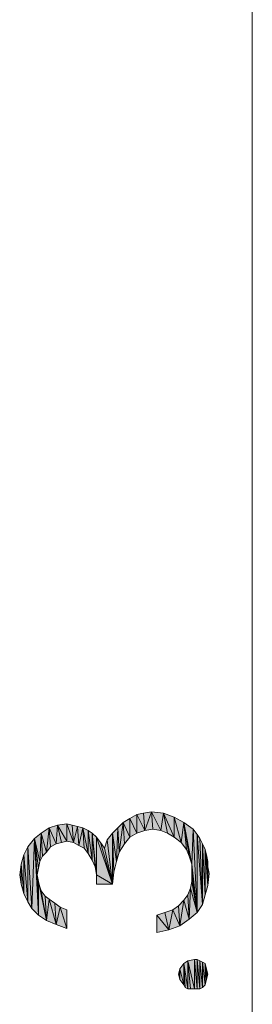
# Model space of a CAD drawing. Units: millimetres. Extents: x 66 to 416, y 122 to 422.
# Drawn here: x 66 to 70, y 334 to 351 of the extents above; entities that cross this region are included whole.
import ezdxf

# ---------------------------------------------------------------- set-up
doc = ezdxf.new("R2010")
doc.units = ezdxf.units.MM
doc.header["$MEASUREMENT"] = 0
doc.layers.add('Livello 1', color=7, linetype='Continuous', lineweight=0)

# ---------------------------------------------------------------- blocks, each defined once
blk = doc.blocks.new('Block_0')
at = {"layer": 'Livello 1', "true_color": 0x000000, "transparency": 33554687}
h = blk.add_hatch(color=18, dxfattribs=at)
h.dxf.hatch_style = 2
h.paths.add_polyline_path([(68.321, 336.537), (68.298, 336.842), (68.439, 336.865), (68.321, 336.537)])
h = blk.add_hatch(color=18, dxfattribs=at)
h.dxf.hatch_style = 2
h.paths.add_polyline_path([(68.439, 336.865), (68.462, 336.56), (68.321, 336.537), (68.439, 336.865)])
h = blk.add_hatch(color=18, dxfattribs=at)
h.dxf.hatch_style = 2
h.paths.add_polyline_path([(68.603, 336.537), (68.462, 336.56), (68.439, 336.865), (68.603, 336.537)])
h = blk.add_hatch(color=18, dxfattribs=at)
h.dxf.hatch_style = 2
h.paths.add_polyline_path([(68.603, 336.537), (68.439, 336.865), (68.649, 336.842), (68.603, 336.537)])
h = blk.add_hatch(color=18, dxfattribs=at)
h.dxf.hatch_style = 2
h.paths.add_polyline_path([(68.064, 336.42), (67.947, 336.678), (68.064, 336.748), (68.064, 336.42)])
h = blk.add_hatch(color=18, dxfattribs=at)
h.dxf.hatch_style = 2
h.paths.add_polyline_path([(68.181, 336.49), (68.064, 336.748), (68.181, 336.818), (68.181, 336.49)])
h = blk.add_hatch(color=18, dxfattribs=at)
h.dxf.hatch_style = 2
h.paths.add_polyline_path([(68.064, 336.748), (68.181, 336.49), (68.064, 336.42), (68.064, 336.748)])
h = blk.add_hatch(color=18, dxfattribs=at)
h.dxf.hatch_style = 2
h.paths.add_polyline_path([(68.181, 336.818), (68.298, 336.842), (68.321, 336.537), (68.181, 336.818)])
h = blk.add_hatch(color=18, dxfattribs=at)
h.dxf.hatch_style = 2
h.paths.add_polyline_path([(68.181, 336.818), (68.321, 336.537), (68.181, 336.49), (68.181, 336.818)])
h = blk.add_hatch(color=18, dxfattribs=at)
h.dxf.hatch_style = 2
h.paths.add_polyline_path([(68.649, 336.842), (68.72, 336.49), (68.603, 336.537), (68.649, 336.842)])
h = blk.add_hatch(color=18, dxfattribs=at)
h.dxf.hatch_style = 2
h.paths.add_polyline_path([(68.837, 336.42), (68.72, 336.49), (68.649, 336.842), (68.837, 336.42)])
h = blk.add_hatch(color=18, dxfattribs=at)
h.dxf.hatch_style = 2
h.paths.add_polyline_path([(68.837, 336.42), (68.649, 336.842), (68.837, 336.771), (68.837, 336.42)])
h = blk.add_hatch(color=18, dxfattribs=at)
h.dxf.hatch_style = 2
h.paths.add_polyline_path([(68.837, 336.771), (68.954, 336.326), (68.837, 336.42), (68.837, 336.771)])
h = blk.add_hatch(color=18, dxfattribs=at)
h.dxf.hatch_style = 2
h.paths.add_polyline_path([(68.954, 336.326), (68.837, 336.771), (69.001, 336.678), (68.954, 336.326)])
h = blk.add_hatch(color=18, dxfattribs=at)
h.dxf.hatch_style = 2
h.paths.add_polyline_path([(66.611, 336.162), (66.517, 336.49), (66.658, 336.584), (66.611, 336.162)])
h = blk.add_hatch(color=18, dxfattribs=at)
h.dxf.hatch_style = 2
h.paths.add_polyline_path([(66.658, 336.584), (66.681, 336.256), (66.611, 336.162), (66.658, 336.584)])
h = blk.add_hatch(color=18, dxfattribs=at)
h.dxf.hatch_style = 2
h.paths.add_polyline_path([(66.775, 336.303), (66.658, 336.584), (66.799, 336.631), (66.775, 336.303)])
h = blk.add_hatch(color=18, dxfattribs=at)
h.dxf.hatch_style = 2
h.paths.add_polyline_path([(66.775, 336.303), (66.681, 336.256), (66.658, 336.584), (66.775, 336.303)])
h = blk.add_hatch(color=18, dxfattribs=at)
h.dxf.hatch_style = 2
h.paths.add_polyline_path([(66.799, 336.631), (66.869, 336.326), (66.775, 336.303), (66.799, 336.631)])
h = blk.add_hatch(color=18, dxfattribs=at)
h.dxf.hatch_style = 2
h.paths.add_polyline_path([(66.963, 336.35), (66.799, 336.631), (66.963, 336.654), (66.963, 336.35)])
h = blk.add_hatch(color=18, dxfattribs=at)
h.dxf.hatch_style = 2
h.paths.add_polyline_path([(66.963, 336.35), (66.869, 336.326), (66.799, 336.631), (66.963, 336.35)])
h = blk.add_hatch(color=18, dxfattribs=at)
h.dxf.hatch_style = 2
h.paths.add_polyline_path([(66.963, 336.654), (67.056, 336.631), (67.08, 336.326), (66.963, 336.654)])
h = blk.add_hatch(color=18, dxfattribs=at)
h.dxf.hatch_style = 2
h.paths.add_polyline_path([(66.963, 336.654), (67.08, 336.326), (66.963, 336.35), (66.963, 336.654)])
h = blk.add_hatch(color=18, dxfattribs=at)
h.dxf.hatch_style = 2
h.paths.add_polyline_path([(67.08, 336.326), (67.056, 336.631), (67.15, 336.607), (67.08, 336.326)])
h = blk.add_hatch(color=18, dxfattribs=at)
h.dxf.hatch_style = 2
h.paths.add_polyline_path([(67.15, 336.607), (67.173, 336.279), (67.08, 336.326), (67.15, 336.607)])
h = blk.add_hatch(color=18, dxfattribs=at)
h.dxf.hatch_style = 2
h.paths.add_polyline_path([(67.173, 336.279), (67.15, 336.607), (67.244, 336.584), (67.173, 336.279)])
h = blk.add_hatch(color=18, dxfattribs=at)
h.dxf.hatch_style = 2
h.paths.add_polyline_path([(67.244, 336.584), (67.267, 336.232), (67.173, 336.279), (67.244, 336.584)])
h = blk.add_hatch(color=18, dxfattribs=at)
h.dxf.hatch_style = 2
h.paths.add_polyline_path([(67.337, 336.139), (67.267, 336.232), (67.244, 336.584), (67.337, 336.139)])
h = blk.add_hatch(color=18, dxfattribs=at)
h.dxf.hatch_style = 2
h.paths.add_polyline_path([(67.337, 336.139), (67.244, 336.584), (67.337, 336.537), (67.337, 336.139)])
h = blk.add_hatch(color=18, dxfattribs=at)
h.dxf.hatch_style = 2
h.paths.add_polyline_path([(67.337, 336.537), (67.408, 336.022), (67.337, 336.139), (67.337, 336.537)])
h = blk.add_hatch(color=18, dxfattribs=at)
h.dxf.hatch_style = 2
h.paths.add_polyline_path([(67.408, 336.022), (67.337, 336.537), (67.408, 336.49), (67.408, 336.022)])
h = blk.add_hatch(color=18, dxfattribs=at)
h.dxf.hatch_style = 2
h.paths.add_polyline_path([(67.829, 335.998), (67.759, 336.49), (67.853, 336.584), (67.829, 335.998)])
h = blk.add_hatch(color=18, dxfattribs=at)
h.dxf.hatch_style = 2
h.paths.add_polyline_path([(67.853, 336.584), (67.876, 336.162), (67.829, 335.998), (67.853, 336.584)])
h = blk.add_hatch(color=18, dxfattribs=at)
h.dxf.hatch_style = 2
h.paths.add_polyline_path([(67.876, 336.162), (67.853, 336.584), (67.947, 336.678), (67.876, 336.162)])
h = blk.add_hatch(color=18, dxfattribs=at)
h.dxf.hatch_style = 2
h.paths.add_polyline_path([(67.947, 336.678), (67.97, 336.303), (67.876, 336.162), (67.947, 336.678)])
h = blk.add_hatch(color=18, dxfattribs=at)
h.dxf.hatch_style = 2
h.paths.add_polyline_path([(68.064, 336.42), (67.97, 336.303), (67.947, 336.678), (68.064, 336.42)])
h = blk.add_hatch(color=18, dxfattribs=at)
h.dxf.hatch_style = 2
h.paths.add_polyline_path([(69.001, 336.678), (69.048, 336.209), (68.954, 336.326), (69.001, 336.678)])
h = blk.add_hatch(color=18, dxfattribs=at)
h.dxf.hatch_style = 2
h.paths.add_polyline_path([(69.095, 336.092), (69.048, 336.209), (69.001, 336.678), (69.095, 336.092)])
h = blk.add_hatch(color=18, dxfattribs=at)
h.dxf.hatch_style = 2
h.paths.add_polyline_path([(69.141, 335.951), (69.095, 336.092), (69.001, 336.678), (69.141, 335.951)])
h = blk.add_hatch(color=18, dxfattribs=at)
h.dxf.hatch_style = 2
h.paths.add_polyline_path([(69.141, 335.951), (69.001, 336.678), (69.165, 336.56), (69.141, 335.951)])
h = blk.add_hatch(color=18, dxfattribs=at)
h.dxf.hatch_style = 2
h.paths.add_polyline_path([(69.141, 335.951), (69.165, 336.56), (69.235, 335.108), (69.141, 335.951)])
h = blk.add_hatch(color=18, dxfattribs=at)
h.dxf.hatch_style = 2
h.paths.add_polyline_path([(69.235, 335.108), (69.165, 336.56), (69.235, 336.467), (69.235, 335.108)])
h = blk.add_hatch(color=18, dxfattribs=at)
h.dxf.hatch_style = 2
h.paths.add_polyline_path([(66.353, 335.178), (66.283, 336.256), (66.4, 336.396), (66.353, 335.178)])
h = blk.add_hatch(color=18, dxfattribs=at)
h.dxf.hatch_style = 2
h.paths.add_polyline_path([(66.4, 336.396), (66.471, 335.061), (66.353, 335.178), (66.4, 336.396)])
h = blk.add_hatch(color=18, dxfattribs=at)
h.dxf.hatch_style = 2
h.paths.add_polyline_path([(66.494, 335.998), (66.4, 336.396), (66.517, 336.49), (66.494, 335.998)])
h = blk.add_hatch(color=18, dxfattribs=at)
h.dxf.hatch_style = 2
h.paths.add_polyline_path([(66.4, 336.396), (66.447, 335.764), (66.471, 335.061), (66.4, 336.396)])
h = blk.add_hatch(color=18, dxfattribs=at)
h.dxf.hatch_style = 2
h.paths.add_polyline_path([(66.471, 335.881), (66.447, 335.764), (66.4, 336.396), (66.471, 335.881)])
h = blk.add_hatch(color=18, dxfattribs=at)
h.dxf.hatch_style = 2
h.paths.add_polyline_path([(66.494, 335.998), (66.471, 335.881), (66.4, 336.396), (66.494, 335.998)])
h = blk.add_hatch(color=18, dxfattribs=at)
h.dxf.hatch_style = 2
h.paths.add_polyline_path([(66.517, 336.49), (66.541, 336.092), (66.494, 335.998), (66.517, 336.49)])
h = blk.add_hatch(color=18, dxfattribs=at)
h.dxf.hatch_style = 2
h.paths.add_polyline_path([(66.611, 336.162), (66.541, 336.092), (66.517, 336.49), (66.611, 336.162)])
h = blk.add_hatch(color=18, dxfattribs=at)
h.dxf.hatch_style = 2
h.paths.add_polyline_path([(67.408, 336.49), (67.455, 335.904), (67.408, 336.022), (67.408, 336.49)])
h = blk.add_hatch(color=18, dxfattribs=at)
h.dxf.hatch_style = 2
h.paths.add_polyline_path([(67.478, 335.764), (67.455, 335.904), (67.408, 336.49), (67.478, 335.764)])
h = blk.add_hatch(color=18, dxfattribs=at)
h.dxf.hatch_style = 2
h.paths.add_polyline_path([(67.478, 335.764), (67.408, 336.49), (67.478, 336.42), (67.478, 335.764)])
h = blk.add_hatch(color=18, dxfattribs=at)
h.dxf.hatch_style = 2
h.paths.add_polyline_path([(67.478, 336.42), (67.548, 336.326), (67.759, 335.6), (67.478, 336.42)])
h = blk.add_hatch(color=18, dxfattribs=at)
h.dxf.hatch_style = 2
h.paths.add_polyline_path([(67.478, 335.764), (67.478, 336.42), (67.759, 335.6), (67.478, 335.764)])
h = blk.add_hatch(color=18, dxfattribs=at)
h.dxf.hatch_style = 2
h.paths.add_polyline_path([(67.619, 336.232), (67.665, 336.373), (67.759, 335.6), (67.619, 336.232)])
h = blk.add_hatch(color=18, dxfattribs=at)
h.dxf.hatch_style = 2
h.paths.add_polyline_path([(67.759, 335.6), (67.665, 336.373), (67.759, 336.49), (67.759, 335.6)])
h = blk.add_hatch(color=18, dxfattribs=at)
h.dxf.hatch_style = 2
h.paths.add_polyline_path([(67.759, 336.49), (67.783, 335.811), (67.759, 335.6), (67.759, 336.49)])
h = blk.add_hatch(color=18, dxfattribs=at)
h.dxf.hatch_style = 2
h.paths.add_polyline_path([(67.829, 335.998), (67.783, 335.811), (67.759, 336.49), (67.829, 335.998)])
h = blk.add_hatch(color=18, dxfattribs=at)
h.dxf.hatch_style = 2
h.paths.add_polyline_path([(69.235, 336.467), (69.282, 336.396), (69.329, 335.248), (69.235, 336.467)])
h = blk.add_hatch(color=18, dxfattribs=at)
h.dxf.hatch_style = 2
h.paths.add_polyline_path([(69.235, 336.467), (69.329, 335.248), (69.235, 335.108), (69.235, 336.467)])
h = blk.add_hatch(color=18, dxfattribs=at)
h.dxf.hatch_style = 2
h.paths.add_polyline_path([(69.329, 335.248), (69.282, 336.396), (69.329, 336.303), (69.329, 335.248)])
h = blk.add_hatch(color=18, dxfattribs=at)
h.dxf.hatch_style = 2
h.paths.add_polyline_path([(66.283, 335.295), (66.213, 336.115), (66.283, 336.256), (66.283, 335.295)])
h = blk.add_hatch(color=18, dxfattribs=at)
h.dxf.hatch_style = 2
h.paths.add_polyline_path([(66.283, 336.256), (66.353, 335.178), (66.283, 335.295), (66.283, 336.256)])
h = blk.add_hatch(color=18, dxfattribs=at)
h.dxf.hatch_style = 2
h.paths.add_polyline_path([(67.548, 336.326), (67.619, 336.232), (67.759, 335.6), (67.548, 336.326)])
h = blk.add_hatch(color=18, dxfattribs=at)
h.dxf.hatch_style = 2
h.paths.add_polyline_path([(69.329, 336.303), (69.376, 335.412), (69.329, 335.248), (69.329, 336.303)])
h = blk.add_hatch(color=18, dxfattribs=at)
h.dxf.hatch_style = 2
h.paths.add_polyline_path([(69.376, 335.412), (69.329, 336.303), (69.376, 336.209), (69.376, 335.412)])
h = blk.add_hatch(color=18, dxfattribs=at)
h.dxf.hatch_style = 2
h.paths.add_polyline_path([(69.376, 336.209), (69.399, 336.115), (69.423, 335.576), (69.376, 336.209)])
h = blk.add_hatch(color=18, dxfattribs=at)
h.dxf.hatch_style = 2
h.paths.add_polyline_path([(69.376, 336.209), (69.423, 335.576), (69.376, 335.412), (69.376, 336.209)])
h = blk.add_hatch(color=18, dxfattribs=at)
h.dxf.hatch_style = 2
h.paths.add_polyline_path([(66.213, 335.436), (66.166, 335.951), (66.213, 336.115), (66.213, 335.436)])
h = blk.add_hatch(color=18, dxfattribs=at)
h.dxf.hatch_style = 2
h.paths.add_polyline_path([(66.213, 336.115), (66.283, 335.295), (66.213, 335.436), (66.213, 336.115)])
h = blk.add_hatch(color=18, dxfattribs=at)
h.dxf.hatch_style = 2
h.paths.add_polyline_path([(69.423, 335.904), (69.423, 335.576), (69.399, 336.115), (69.423, 335.904)])
h = blk.add_hatch(color=18, dxfattribs=at)
h.dxf.hatch_style = 2
h.paths.add_polyline_path([(69.423, 335.904), (69.399, 336.115), (69.423, 335.998), (69.423, 335.904)])
h = blk.add_hatch(color=18, dxfattribs=at)
h.dxf.hatch_style = 2
h.paths.add_polyline_path([(66.166, 335.6), (66.143, 335.764), (66.166, 335.951), (66.166, 335.6)])
h = blk.add_hatch(color=18, dxfattribs=at)
h.dxf.hatch_style = 2
h.paths.add_polyline_path([(66.166, 335.951), (66.213, 335.436), (66.166, 335.6), (66.166, 335.951)])
h = blk.add_hatch(color=18, dxfattribs=at)
h.dxf.hatch_style = 2
h.paths.add_polyline_path([(69.141, 335.787), (69.141, 335.951), (69.235, 335.108), (69.141, 335.787)])
h = blk.add_hatch(color=18, dxfattribs=at)
h.dxf.hatch_style = 2
h.paths.add_polyline_path([(69.423, 335.904), (69.446, 335.787), (69.423, 335.576), (69.423, 335.904)])
h = blk.add_hatch(color=18, dxfattribs=at)
h.dxf.hatch_style = 2
h.paths.add_polyline_path([(66.471, 335.061), (66.447, 335.764), (66.471, 335.647), (66.471, 335.061)])
h = blk.add_hatch(color=18, dxfattribs=at)
h.dxf.hatch_style = 2
h.paths.add_polyline_path([(67.478, 335.764), (67.759, 335.6), (67.478, 335.6), (67.478, 335.764)])
h = blk.add_hatch(color=18, dxfattribs=at)
h.dxf.hatch_style = 2
h.paths.add_polyline_path([(69.141, 335.647), (69.141, 335.787), (69.235, 335.108), (69.141, 335.647)])
h = blk.add_hatch(color=18, dxfattribs=at)
h.dxf.hatch_style = 2
h.paths.add_polyline_path([(66.471, 335.647), (66.494, 335.553), (66.611, 334.967), (66.471, 335.647)])
h = blk.add_hatch(color=18, dxfattribs=at)
h.dxf.hatch_style = 2
h.paths.add_polyline_path([(66.471, 335.647), (66.611, 334.967), (66.471, 335.061), (66.471, 335.647)])
h = blk.add_hatch(color=18, dxfattribs=at)
h.dxf.hatch_style = 2
h.paths.add_polyline_path([(66.494, 335.553), (66.517, 335.483), (66.611, 334.967), (66.494, 335.553)])
h = blk.add_hatch(color=18, dxfattribs=at)
h.dxf.hatch_style = 2
h.paths.add_polyline_path([(66.517, 335.483), (66.588, 335.389), (66.611, 334.967), (66.517, 335.483)])
h = blk.add_hatch(color=18, dxfattribs=at)
h.dxf.hatch_style = 2
h.paths.add_polyline_path([(69.095, 334.991), (69.071, 335.412), (69.118, 335.53), (69.095, 334.991)])
h = blk.add_hatch(color=18, dxfattribs=at)
h.dxf.hatch_style = 2
h.paths.add_polyline_path([(69.118, 335.53), (69.235, 335.108), (69.095, 334.991), (69.118, 335.53)])
h = blk.add_hatch(color=18, dxfattribs=at)
h.dxf.hatch_style = 2
h.paths.add_polyline_path([(69.118, 335.53), (69.141, 335.647), (69.235, 335.108), (69.118, 335.53)])
h = blk.add_hatch(color=18, dxfattribs=at)
h.dxf.hatch_style = 2
h.paths.add_polyline_path([(66.611, 334.967), (66.588, 335.389), (66.658, 335.342), (66.611, 334.967)])
h = blk.add_hatch(color=18, dxfattribs=at)
h.dxf.hatch_style = 2
h.paths.add_polyline_path([(66.658, 335.342), (66.775, 334.897), (66.611, 334.967), (66.658, 335.342)])
h = blk.add_hatch(color=18, dxfattribs=at)
h.dxf.hatch_style = 2
h.paths.add_polyline_path([(66.658, 335.342), (66.752, 335.272), (66.775, 334.897), (66.658, 335.342)])
h = blk.add_hatch(color=18, dxfattribs=at)
h.dxf.hatch_style = 2
h.paths.add_polyline_path([(68.931, 334.874), (68.907, 335.225), (69.001, 335.319), (68.931, 334.874)])
h = blk.add_hatch(color=18, dxfattribs=at)
h.dxf.hatch_style = 2
h.paths.add_polyline_path([(69.001, 335.319), (69.095, 334.991), (68.931, 334.874), (69.001, 335.319)])
h = blk.add_hatch(color=18, dxfattribs=at)
h.dxf.hatch_style = 2
h.paths.add_polyline_path([(69.001, 335.319), (69.071, 335.412), (69.095, 334.991), (69.001, 335.319)])
h = blk.add_hatch(color=18, dxfattribs=at)
h.dxf.hatch_style = 2
h.paths.add_polyline_path([(66.775, 334.897), (66.752, 335.272), (66.845, 335.202), (66.775, 334.897)])
h = blk.add_hatch(color=18, dxfattribs=at)
h.dxf.hatch_style = 2
h.paths.add_polyline_path([(66.845, 335.202), (66.963, 334.827), (66.775, 334.897), (66.845, 335.202)])
h = blk.add_hatch(color=18, dxfattribs=at)
h.dxf.hatch_style = 2
h.paths.add_polyline_path([(66.963, 334.827), (66.845, 335.202), (66.963, 335.155), (66.963, 334.827)])
h = blk.add_hatch(color=18, dxfattribs=at)
h.dxf.hatch_style = 2
h.paths.add_polyline_path([(68.743, 334.803), (68.673, 335.108), (68.813, 335.155), (68.743, 334.803)])
h = blk.add_hatch(color=18, dxfattribs=at)
h.dxf.hatch_style = 2
h.paths.add_polyline_path([(68.813, 335.155), (68.931, 334.874), (68.743, 334.803), (68.813, 335.155)])
h = blk.add_hatch(color=18, dxfattribs=at)
h.dxf.hatch_style = 2
h.paths.add_polyline_path([(68.813, 335.155), (68.907, 335.225), (68.931, 334.874), (68.813, 335.155)])
h = blk.add_hatch(color=18, dxfattribs=at)
h.dxf.hatch_style = 2
h.paths.add_polyline_path([(68.532, 335.061), (68.673, 335.108), (68.743, 334.803), (68.532, 335.061)])
h = blk.add_hatch(color=18, dxfattribs=at)
h.dxf.hatch_style = 2
h.paths.add_polyline_path([(68.532, 335.061), (68.743, 334.803), (68.532, 334.756), (68.532, 335.061)])
h = blk.add_hatch(color=18, dxfattribs=at)
h.dxf.hatch_style = 2
h.paths.add_polyline_path([(69.188, 333.772), (69.071, 334.264), (69.188, 334.288), (69.188, 333.772)])
h = blk.add_hatch(color=18, dxfattribs=at)
h.dxf.hatch_style = 2
h.paths.add_polyline_path([(69.188, 334.288), (69.235, 333.772), (69.188, 333.772), (69.188, 334.288)])
h = blk.add_hatch(color=18, dxfattribs=at)
h.dxf.hatch_style = 2
h.paths.add_polyline_path([(69.235, 333.772), (69.188, 334.288), (69.235, 334.288), (69.235, 333.772)])
h = blk.add_hatch(color=18, dxfattribs=at)
h.dxf.hatch_style = 2
h.paths.add_polyline_path([(69.235, 334.288), (69.282, 333.772), (69.235, 333.772), (69.235, 334.288)])
h = blk.add_hatch(color=18, dxfattribs=at)
h.dxf.hatch_style = 2
h.paths.add_polyline_path([(69.282, 333.772), (69.235, 334.288), (69.282, 334.264), (69.282, 333.772)])
h = blk.add_hatch(color=18, dxfattribs=at)
h.dxf.hatch_style = 2
h.paths.add_polyline_path([(68.931, 333.936), (68.907, 334.03), (68.931, 334.124), (68.931, 333.936)])
h = blk.add_hatch(color=18, dxfattribs=at)
h.dxf.hatch_style = 2
h.paths.add_polyline_path([(69.001, 333.843), (68.931, 334.124), (69.001, 334.218), (69.001, 333.843)])
h = blk.add_hatch(color=18, dxfattribs=at)
h.dxf.hatch_style = 2
h.paths.add_polyline_path([(68.931, 334.124), (69.001, 333.843), (68.931, 333.936), (68.931, 334.124)])
h = blk.add_hatch(color=18, dxfattribs=at)
h.dxf.hatch_style = 2
h.paths.add_polyline_path([(69.071, 333.772), (69.001, 334.218), (69.071, 334.264), (69.071, 333.772)])
h = blk.add_hatch(color=18, dxfattribs=at)
h.dxf.hatch_style = 2
h.paths.add_polyline_path([(69.001, 334.218), (69.024, 333.796), (69.001, 333.843), (69.001, 334.218)])
h = blk.add_hatch(color=18, dxfattribs=at)
h.dxf.hatch_style = 2
h.paths.add_polyline_path([(69.071, 333.772), (69.024, 333.796), (69.001, 334.218), (69.071, 333.772)])
h = blk.add_hatch(color=18, dxfattribs=at)
h.dxf.hatch_style = 2
h.paths.add_polyline_path([(69.071, 334.264), (69.118, 333.772), (69.071, 333.772), (69.071, 334.264)])
h = blk.add_hatch(color=18, dxfattribs=at)
h.dxf.hatch_style = 2
h.paths.add_polyline_path([(69.188, 333.772), (69.118, 333.772), (69.071, 334.264), (69.188, 333.772)])
h = blk.add_hatch(color=18, dxfattribs=at)
h.dxf.hatch_style = 2
h.paths.add_polyline_path([(69.282, 334.264), (69.329, 333.796), (69.282, 333.772), (69.282, 334.264)])
h = blk.add_hatch(color=18, dxfattribs=at)
h.dxf.hatch_style = 2
h.paths.add_polyline_path([(69.329, 333.796), (69.282, 334.264), (69.329, 334.241), (69.329, 333.796)])
h = blk.add_hatch(color=18, dxfattribs=at)
h.dxf.hatch_style = 2
h.paths.add_polyline_path([(69.329, 334.241), (69.376, 333.843), (69.329, 333.796), (69.329, 334.241)])
h = blk.add_hatch(color=18, dxfattribs=at)
h.dxf.hatch_style = 2
h.paths.add_polyline_path([(69.376, 333.843), (69.329, 334.241), (69.376, 334.218), (69.376, 333.843)])
h = blk.add_hatch(color=18, dxfattribs=at)
h.dxf.hatch_style = 2
h.paths.add_polyline_path([(69.376, 334.218), (69.399, 333.936), (69.376, 333.843), (69.376, 334.218)])
h = blk.add_hatch(color=18, dxfattribs=at)
h.dxf.hatch_style = 2
h.paths.add_polyline_path([(69.399, 333.936), (69.376, 334.218), (69.399, 334.124), (69.399, 333.936)])
h = blk.add_hatch(color=18, dxfattribs=at)
h.dxf.hatch_style = 2
h.paths.add_polyline_path([(69.399, 334.124), (69.423, 334.03), (69.399, 333.936), (69.399, 334.124)])
at = {"layer": 'Livello 1', "color": 18, "lineweight": 0, "true_color": 0x000000}
blk.add_line((70.196, 422.164), (70.196, 317.46), dxfattribs=at)
for points in [[(68.321, 336.537), (68.298, 336.842), (68.439, 336.865), (68.321, 336.537)], [(68.439, 336.865), (68.462, 336.56), (68.321, 336.537), (68.439, 336.865)], [(68.603, 336.537), (68.462, 336.56), (68.439, 336.865), (68.603, 336.537)], [(68.603, 336.537), (68.439, 336.865), (68.649, 336.842), (68.603, 336.537)], [(68.064, 336.42), (67.947, 336.678), (68.064, 336.748), (68.064, 336.42)], [(68.181, 336.49), (68.064, 336.748), (68.181, 336.818), (68.181, 336.49)], [(68.064, 336.748), (68.181, 336.49), (68.064, 336.42), (68.064, 336.748)], [(68.181, 336.818), (68.298, 336.842), (68.321, 336.537), (68.181, 336.818)], [(68.181, 336.818), (68.321, 336.537), (68.181, 336.49), (68.181, 336.818)], [(68.649, 336.842), (68.72, 336.49), (68.603, 336.537), (68.649, 336.842)], [(68.837, 336.42), (68.72, 336.49), (68.649, 336.842), (68.837, 336.42)], [(68.837, 336.42), (68.649, 336.842), (68.837, 336.771), (68.837, 336.42)], [(68.837, 336.771), (68.954, 336.326), (68.837, 336.42), (68.837, 336.771)], [(68.954, 336.326), (68.837, 336.771), (69.001, 336.678), (68.954, 336.326)], [(66.611, 336.162), (66.517, 336.49), (66.658, 336.584), (66.611, 336.162)], [(66.658, 336.584), (66.681, 336.256), (66.611, 336.162), (66.658, 336.584)], [(66.775, 336.303), (66.658, 336.584), (66.799, 336.631), (66.775, 336.303)], [(66.775, 336.303), (66.681, 336.256), (66.658, 336.584), (66.775, 336.303)], [(66.799, 336.631), (66.869, 336.326), (66.775, 336.303), (66.799, 336.631)], [(66.963, 336.35), (66.799, 336.631), (66.963, 336.654), (66.963, 336.35)], [(66.963, 336.35), (66.869, 336.326), (66.799, 336.631), (66.963, 336.35)], [(66.963, 336.654), (67.056, 336.631), (67.08, 336.326), (66.963, 336.654)], [(66.963, 336.654), (67.08, 336.326), (66.963, 336.35), (66.963, 336.654)], [(67.08, 336.326), (67.056, 336.631), (67.15, 336.607), (67.08, 336.326)], [(67.15, 336.607), (67.173, 336.279), (67.08, 336.326), (67.15, 336.607)], [(67.173, 336.279), (67.15, 336.607), (67.244, 336.584), (67.173, 336.279)], [(67.244, 336.584), (67.267, 336.232), (67.173, 336.279), (67.244, 336.584)], [(67.337, 336.139), (67.267, 336.232), (67.244, 336.584), (67.337, 336.139)], [(67.337, 336.139), (67.244, 336.584), (67.337, 336.537), (67.337, 336.139)], [(67.337, 336.537), (67.408, 336.022), (67.337, 336.139), (67.337, 336.537)], [(67.408, 336.022), (67.337, 336.537), (67.408, 336.49), (67.408, 336.022)], [(67.829, 335.998), (67.759, 336.49), (67.853, 336.584), (67.829, 335.998)], [(67.853, 336.584), (67.876, 336.162), (67.829, 335.998), (67.853, 336.584)], [(67.876, 336.162), (67.853, 336.584), (67.947, 336.678), (67.876, 336.162)], [(67.947, 336.678), (67.97, 336.303), (67.876, 336.162), (67.947, 336.678)], [(68.064, 336.42), (67.97, 336.303), (67.947, 336.678), (68.064, 336.42)], [(69.001, 336.678), (69.048, 336.209), (68.954, 336.326), (69.001, 336.678)], [(69.095, 336.092), (69.048, 336.209), (69.001, 336.678), (69.095, 336.092)], [(69.141, 335.951), (69.095, 336.092), (69.001, 336.678), (69.141, 335.951)], [(69.141, 335.951), (69.001, 336.678), (69.165, 336.56), (69.141, 335.951)], [(69.141, 335.951), (69.165, 336.56), (69.235, 335.108), (69.141, 335.951)], [(69.235, 335.108), (69.165, 336.56), (69.235, 336.467), (69.235, 335.108)], [(66.353, 335.178), (66.283, 336.256), (66.4, 336.396), (66.353, 335.178)], [(66.4, 336.396), (66.471, 335.061), (66.353, 335.178), (66.4, 336.396)], [(66.494, 335.998), (66.4, 336.396), (66.517, 336.49), (66.494, 335.998)], [(66.4, 336.396), (66.447, 335.764), (66.471, 335.061), (66.4, 336.396)], [(66.471, 335.881), (66.447, 335.764), (66.4, 336.396), (66.471, 335.881)], [(66.494, 335.998), (66.471, 335.881), (66.4, 336.396), (66.494, 335.998)], [(66.517, 336.49), (66.541, 336.092), (66.494, 335.998), (66.517, 336.49)], [(66.611, 336.162), (66.541, 336.092), (66.517, 336.49), (66.611, 336.162)], [(67.408, 336.49), (67.455, 335.904), (67.408, 336.022), (67.408, 336.49)], [(67.478, 335.764), (67.455, 335.904), (67.408, 336.49), (67.478, 335.764)], [(67.478, 335.764), (67.408, 336.49), (67.478, 336.42), (67.478, 335.764)], [(67.478, 336.42), (67.548, 336.326), (67.759, 335.6), (67.478, 336.42)], [(67.478, 335.764), (67.478, 336.42), (67.759, 335.6), (67.478, 335.764)], [(67.619, 336.232), (67.665, 336.373), (67.759, 335.6), (67.619, 336.232)], [(67.759, 335.6), (67.665, 336.373), (67.759, 336.49), (67.759, 335.6)], [(67.759, 336.49), (67.783, 335.811), (67.759, 335.6), (67.759, 336.49)], [(67.829, 335.998), (67.783, 335.811), (67.759, 336.49), (67.829, 335.998)], [(69.235, 336.467), (69.282, 336.396), (69.329, 335.248), (69.235, 336.467)], [(69.235, 336.467), (69.329, 335.248), (69.235, 335.108), (69.235, 336.467)], [(69.329, 335.248), (69.282, 336.396), (69.329, 336.303), (69.329, 335.248)], [(66.283, 335.295), (66.213, 336.115), (66.283, 336.256), (66.283, 335.295)], [(66.283, 336.256), (66.353, 335.178), (66.283, 335.295), (66.283, 336.256)], [(67.548, 336.326), (67.619, 336.232), (67.759, 335.6), (67.548, 336.326)], [(69.329, 336.303), (69.376, 335.412), (69.329, 335.248), (69.329, 336.303)], [(69.376, 335.412), (69.329, 336.303), (69.376, 336.209), (69.376, 335.412)], [(69.376, 336.209), (69.399, 336.115), (69.423, 335.576), (69.376, 336.209)], [(69.376, 336.209), (69.423, 335.576), (69.376, 335.412), (69.376, 336.209)], [(66.213, 335.436), (66.166, 335.951), (66.213, 336.115), (66.213, 335.436)], [(66.213, 336.115), (66.283, 335.295), (66.213, 335.436), (66.213, 336.115)], [(69.423, 335.904), (69.423, 335.576), (69.399, 336.115), (69.423, 335.904)], [(69.423, 335.904), (69.399, 336.115), (69.423, 335.998), (69.423, 335.904)], [(66.166, 335.6), (66.143, 335.764), (66.166, 335.951), (66.166, 335.6)], [(66.166, 335.951), (66.213, 335.436), (66.166, 335.6), (66.166, 335.951)], [(69.141, 335.787), (69.141, 335.951), (69.235, 335.108), (69.141, 335.787)], [(69.423, 335.904), (69.446, 335.787), (69.423, 335.576), (69.423, 335.904)], [(66.471, 335.061), (66.447, 335.764), (66.471, 335.647), (66.471, 335.061)], [(67.478, 335.764), (67.759, 335.6), (67.478, 335.6), (67.478, 335.764)], [(69.141, 335.647), (69.141, 335.787), (69.235, 335.108), (69.141, 335.647)], [(66.471, 335.647), (66.494, 335.553), (66.611, 334.967), (66.471, 335.647)], [(66.471, 335.647), (66.611, 334.967), (66.471, 335.061), (66.471, 335.647)], [(66.494, 335.553), (66.517, 335.483), (66.611, 334.967), (66.494, 335.553)], [(66.517, 335.483), (66.588, 335.389), (66.611, 334.967), (66.517, 335.483)], [(69.095, 334.991), (69.071, 335.412), (69.118, 335.53), (69.095, 334.991)], [(69.118, 335.53), (69.235, 335.108), (69.095, 334.991), (69.118, 335.53)], [(69.118, 335.53), (69.141, 335.647), (69.235, 335.108), (69.118, 335.53)], [(66.611, 334.967), (66.588, 335.389), (66.658, 335.342), (66.611, 334.967)], [(66.658, 335.342), (66.775, 334.897), (66.611, 334.967), (66.658, 335.342)], [(66.658, 335.342), (66.752, 335.272), (66.775, 334.897), (66.658, 335.342)], [(68.931, 334.874), (68.907, 335.225), (69.001, 335.319), (68.931, 334.874)], [(69.001, 335.319), (69.095, 334.991), (68.931, 334.874), (69.001, 335.319)], [(69.001, 335.319), (69.071, 335.412), (69.095, 334.991), (69.001, 335.319)], [(66.775, 334.897), (66.752, 335.272), (66.845, 335.202), (66.775, 334.897)], [(66.845, 335.202), (66.963, 334.827), (66.775, 334.897), (66.845, 335.202)], [(66.963, 334.827), (66.845, 335.202), (66.963, 335.155), (66.963, 334.827)], [(68.743, 334.803), (68.673, 335.108), (68.813, 335.155), (68.743, 334.803)], [(68.813, 335.155), (68.931, 334.874), (68.743, 334.803), (68.813, 335.155)], [(68.813, 335.155), (68.907, 335.225), (68.931, 334.874), (68.813, 335.155)], [(68.532, 335.061), (68.673, 335.108), (68.743, 334.803), (68.532, 335.061)], [(68.532, 335.061), (68.743, 334.803), (68.532, 334.756), (68.532, 335.061)], [(69.188, 333.772), (69.071, 334.264), (69.188, 334.288), (69.188, 333.772)], [(69.188, 334.288), (69.235, 333.772), (69.188, 333.772), (69.188, 334.288)], [(69.235, 333.772), (69.188, 334.288), (69.235, 334.288), (69.235, 333.772)], [(69.235, 334.288), (69.282, 333.772), (69.235, 333.772), (69.235, 334.288)], [(69.282, 333.772), (69.235, 334.288), (69.282, 334.264), (69.282, 333.772)], [(68.931, 333.936), (68.907, 334.03), (68.931, 334.124), (68.931, 333.936)], [(69.001, 333.843), (68.931, 334.124), (69.001, 334.218), (69.001, 333.843)], [(68.931, 334.124), (69.001, 333.843), (68.931, 333.936), (68.931, 334.124)], [(69.071, 333.772), (69.001, 334.218), (69.071, 334.264), (69.071, 333.772)], [(69.001, 334.218), (69.024, 333.796), (69.001, 333.843), (69.001, 334.218)], [(69.071, 333.772), (69.024, 333.796), (69.001, 334.218), (69.071, 333.772)], [(69.071, 334.264), (69.118, 333.772), (69.071, 333.772), (69.071, 334.264)], [(69.188, 333.772), (69.118, 333.772), (69.071, 334.264), (69.188, 333.772)], [(69.282, 334.264), (69.329, 333.796), (69.282, 333.772), (69.282, 334.264)], [(69.329, 333.796), (69.282, 334.264), (69.329, 334.241), (69.329, 333.796)], [(69.329, 334.241), (69.376, 333.843), (69.329, 333.796), (69.329, 334.241)], [(69.376, 333.843), (69.329, 334.241), (69.376, 334.218), (69.376, 333.843)], [(69.376, 334.218), (69.399, 333.936), (69.376, 333.843), (69.376, 334.218)], [(69.399, 333.936), (69.376, 334.218), (69.399, 334.124), (69.399, 333.936)], [(69.399, 334.124), (69.423, 334.03), (69.399, 333.936), (69.399, 334.124)]]:
    blk.add_lwpolyline(points, dxfattribs=at)
at = {"layer": 'Livello 1'}
for points in [[(68.321, 336.537), (68.298, 336.842), (68.439, 336.865), (68.321, 336.537)], [(68.439, 336.865), (68.462, 336.56), (68.321, 336.537), (68.439, 336.865)], [(68.603, 336.537), (68.462, 336.56), (68.439, 336.865), (68.603, 336.537)], [(68.603, 336.537), (68.439, 336.865), (68.649, 336.842), (68.603, 336.537)], [(68.064, 336.42), (67.947, 336.678), (68.064, 336.748), (68.064, 336.42)], [(68.181, 336.49), (68.064, 336.748), (68.181, 336.818), (68.181, 336.49)], [(68.064, 336.748), (68.181, 336.49), (68.064, 336.42), (68.064, 336.748)], [(68.181, 336.818), (68.298, 336.842), (68.321, 336.537), (68.181, 336.818)], [(68.181, 336.818), (68.321, 336.537), (68.181, 336.49), (68.181, 336.818)], [(68.649, 336.842), (68.72, 336.49), (68.603, 336.537), (68.649, 336.842)], [(68.837, 336.42), (68.72, 336.49), (68.649, 336.842), (68.837, 336.42)], [(68.837, 336.42), (68.649, 336.842), (68.837, 336.771), (68.837, 336.42)], [(68.837, 336.771), (68.954, 336.326), (68.837, 336.42), (68.837, 336.771)], [(68.954, 336.326), (68.837, 336.771), (69.001, 336.678), (68.954, 336.326)], [(66.611, 336.162), (66.517, 336.49), (66.658, 336.584), (66.611, 336.162)], [(66.658, 336.584), (66.681, 336.256), (66.611, 336.162), (66.658, 336.584)], [(66.775, 336.303), (66.658, 336.584), (66.799, 336.631), (66.775, 336.303)], [(66.775, 336.303), (66.681, 336.256), (66.658, 336.584), (66.775, 336.303)], [(66.799, 336.631), (66.869, 336.326), (66.775, 336.303), (66.799, 336.631)], [(66.963, 336.35), (66.799, 336.631), (66.963, 336.654), (66.963, 336.35)], [(66.963, 336.35), (66.869, 336.326), (66.799, 336.631), (66.963, 336.35)], [(66.963, 336.654), (67.056, 336.631), (67.08, 336.326), (66.963, 336.654)], [(66.963, 336.654), (67.08, 336.326), (66.963, 336.35), (66.963, 336.654)], [(67.08, 336.326), (67.056, 336.631), (67.15, 336.607), (67.08, 336.326)], [(67.15, 336.607), (67.173, 336.279), (67.08, 336.326), (67.15, 336.607)], [(67.173, 336.279), (67.15, 336.607), (67.244, 336.584), (67.173, 336.279)], [(67.244, 336.584), (67.267, 336.232), (67.173, 336.279), (67.244, 336.584)], [(67.337, 336.139), (67.267, 336.232), (67.244, 336.584), (67.337, 336.139)], [(67.337, 336.139), (67.244, 336.584), (67.337, 336.537), (67.337, 336.139)], [(67.337, 336.537), (67.408, 336.022), (67.337, 336.139), (67.337, 336.537)], [(67.408, 336.022), (67.337, 336.537), (67.408, 336.49), (67.408, 336.022)], [(67.829, 335.998), (67.759, 336.49), (67.853, 336.584), (67.829, 335.998)], [(67.853, 336.584), (67.876, 336.162), (67.829, 335.998), (67.853, 336.584)], [(67.876, 336.162), (67.853, 336.584), (67.947, 336.678), (67.876, 336.162)], [(67.947, 336.678), (67.97, 336.303), (67.876, 336.162), (67.947, 336.678)], [(68.064, 336.42), (67.97, 336.303), (67.947, 336.678), (68.064, 336.42)], [(69.001, 336.678), (69.048, 336.209), (68.954, 336.326), (69.001, 336.678)], [(69.095, 336.092), (69.048, 336.209), (69.001, 336.678), (69.095, 336.092)], [(69.141, 335.951), (69.095, 336.092), (69.001, 336.678), (69.141, 335.951)], [(69.141, 335.951), (69.001, 336.678), (69.165, 336.56), (69.141, 335.951)], [(69.141, 335.951), (69.165, 336.56), (69.235, 335.108), (69.141, 335.951)], [(69.235, 335.108), (69.165, 336.56), (69.235, 336.467), (69.235, 335.108)], [(66.353, 335.178), (66.283, 336.256), (66.4, 336.396), (66.353, 335.178)], [(66.4, 336.396), (66.471, 335.061), (66.353, 335.178), (66.4, 336.396)], [(66.494, 335.998), (66.4, 336.396), (66.517, 336.49), (66.494, 335.998)], [(66.4, 336.396), (66.447, 335.764), (66.471, 335.061), (66.4, 336.396)], [(66.471, 335.881), (66.447, 335.764), (66.4, 336.396), (66.471, 335.881)], [(66.494, 335.998), (66.471, 335.881), (66.4, 336.396), (66.494, 335.998)], [(66.517, 336.49), (66.541, 336.092), (66.494, 335.998), (66.517, 336.49)], [(66.611, 336.162), (66.541, 336.092), (66.517, 336.49), (66.611, 336.162)], [(67.408, 336.49), (67.455, 335.904), (67.408, 336.022), (67.408, 336.49)], [(67.478, 335.764), (67.455, 335.904), (67.408, 336.49), (67.478, 335.764)], [(67.478, 335.764), (67.408, 336.49), (67.478, 336.42), (67.478, 335.764)], [(67.478, 336.42), (67.548, 336.326), (67.759, 335.6), (67.478, 336.42)], [(67.478, 335.764), (67.478, 336.42), (67.759, 335.6), (67.478, 335.764)], [(67.619, 336.232), (67.665, 336.373), (67.759, 335.6), (67.619, 336.232)], [(67.759, 335.6), (67.665, 336.373), (67.759, 336.49), (67.759, 335.6)], [(67.759, 336.49), (67.783, 335.811), (67.759, 335.6), (67.759, 336.49)], [(67.829, 335.998), (67.783, 335.811), (67.759, 336.49), (67.829, 335.998)], [(69.235, 336.467), (69.282, 336.396), (69.329, 335.248), (69.235, 336.467)], [(69.235, 336.467), (69.329, 335.248), (69.235, 335.108), (69.235, 336.467)], [(69.329, 335.248), (69.282, 336.396), (69.329, 336.303), (69.329, 335.248)], [(66.283, 335.295), (66.213, 336.115), (66.283, 336.256), (66.283, 335.295)], [(66.283, 336.256), (66.353, 335.178), (66.283, 335.295), (66.283, 336.256)], [(67.548, 336.326), (67.619, 336.232), (67.759, 335.6), (67.548, 336.326)], [(69.329, 336.303), (69.376, 335.412), (69.329, 335.248), (69.329, 336.303)], [(69.376, 335.412), (69.329, 336.303), (69.376, 336.209), (69.376, 335.412)], [(69.376, 336.209), (69.399, 336.115), (69.423, 335.576), (69.376, 336.209)], [(69.376, 336.209), (69.423, 335.576), (69.376, 335.412), (69.376, 336.209)], [(66.213, 335.436), (66.166, 335.951), (66.213, 336.115), (66.213, 335.436)], [(66.213, 336.115), (66.283, 335.295), (66.213, 335.436), (66.213, 336.115)], [(69.423, 335.904), (69.423, 335.576), (69.399, 336.115), (69.423, 335.904)], [(69.423, 335.904), (69.399, 336.115), (69.423, 335.998), (69.423, 335.904)], [(66.166, 335.6), (66.143, 335.764), (66.166, 335.951), (66.166, 335.6)], [(66.166, 335.951), (66.213, 335.436), (66.166, 335.6), (66.166, 335.951)], [(69.141, 335.787), (69.141, 335.951), (69.235, 335.108), (69.141, 335.787)], [(69.423, 335.904), (69.446, 335.787), (69.423, 335.576), (69.423, 335.904)], [(66.471, 335.061), (66.447, 335.764), (66.471, 335.647), (66.471, 335.061)], [(67.478, 335.764), (67.759, 335.6), (67.478, 335.6), (67.478, 335.764)], [(69.141, 335.647), (69.141, 335.787), (69.235, 335.108), (69.141, 335.647)], [(66.471, 335.647), (66.494, 335.553), (66.611, 334.967), (66.471, 335.647)], [(66.471, 335.647), (66.611, 334.967), (66.471, 335.061), (66.471, 335.647)], [(66.494, 335.553), (66.517, 335.483), (66.611, 334.967), (66.494, 335.553)], [(66.517, 335.483), (66.588, 335.389), (66.611, 334.967), (66.517, 335.483)], [(69.095, 334.991), (69.071, 335.412), (69.118, 335.53), (69.095, 334.991)], [(69.118, 335.53), (69.235, 335.108), (69.095, 334.991), (69.118, 335.53)], [(69.118, 335.53), (69.141, 335.647), (69.235, 335.108), (69.118, 335.53)], [(66.611, 334.967), (66.588, 335.389), (66.658, 335.342), (66.611, 334.967)], [(66.658, 335.342), (66.775, 334.897), (66.611, 334.967), (66.658, 335.342)], [(66.658, 335.342), (66.752, 335.272), (66.775, 334.897), (66.658, 335.342)], [(68.931, 334.874), (68.907, 335.225), (69.001, 335.319), (68.931, 334.874)], [(69.001, 335.319), (69.095, 334.991), (68.931, 334.874), (69.001, 335.319)], [(69.001, 335.319), (69.071, 335.412), (69.095, 334.991), (69.001, 335.319)], [(66.775, 334.897), (66.752, 335.272), (66.845, 335.202), (66.775, 334.897)], [(66.845, 335.202), (66.963, 334.827), (66.775, 334.897), (66.845, 335.202)], [(66.963, 334.827), (66.845, 335.202), (66.963, 335.155), (66.963, 334.827)], [(68.743, 334.803), (68.673, 335.108), (68.813, 335.155), (68.743, 334.803)], [(68.813, 335.155), (68.931, 334.874), (68.743, 334.803), (68.813, 335.155)], [(68.813, 335.155), (68.907, 335.225), (68.931, 334.874), (68.813, 335.155)], [(68.532, 335.061), (68.673, 335.108), (68.743, 334.803), (68.532, 335.061)], [(68.532, 335.061), (68.743, 334.803), (68.532, 334.756), (68.532, 335.061)], [(69.188, 333.772), (69.071, 334.264), (69.188, 334.288), (69.188, 333.772)], [(69.188, 334.288), (69.235, 333.772), (69.188, 333.772), (69.188, 334.288)], [(69.235, 333.772), (69.188, 334.288), (69.235, 334.288), (69.235, 333.772)], [(69.235, 334.288), (69.282, 333.772), (69.235, 333.772), (69.235, 334.288)], [(69.282, 333.772), (69.235, 334.288), (69.282, 334.264), (69.282, 333.772)], [(68.931, 333.936), (68.907, 334.03), (68.931, 334.124), (68.931, 333.936)], [(69.001, 333.843), (68.931, 334.124), (69.001, 334.218), (69.001, 333.843)], [(68.931, 334.124), (69.001, 333.843), (68.931, 333.936), (68.931, 334.124)], [(69.071, 333.772), (69.001, 334.218), (69.071, 334.264), (69.071, 333.772)], [(69.001, 334.218), (69.024, 333.796), (69.001, 333.843), (69.001, 334.218)], [(69.071, 333.772), (69.024, 333.796), (69.001, 334.218), (69.071, 333.772)], [(69.071, 334.264), (69.118, 333.772), (69.071, 333.772), (69.071, 334.264)], [(69.188, 333.772), (69.118, 333.772), (69.071, 334.264), (69.188, 333.772)], [(69.282, 334.264), (69.329, 333.796), (69.282, 333.772), (69.282, 334.264)], [(69.329, 333.796), (69.282, 334.264), (69.329, 334.241), (69.329, 333.796)], [(69.329, 334.241), (69.376, 333.843), (69.329, 333.796), (69.329, 334.241)], [(69.376, 333.843), (69.329, 334.241), (69.376, 334.218), (69.376, 333.843)], [(69.376, 334.218), (69.399, 333.936), (69.376, 333.843), (69.376, 334.218)], [(69.399, 333.936), (69.376, 334.218), (69.399, 334.124), (69.399, 333.936)], [(69.399, 334.124), (69.423, 334.03), (69.399, 333.936), (69.399, 334.124)]]:
    blk.add_lwpolyline(points, dxfattribs=at)

msp = doc.modelspace()

# ---------------------------------------------------------------- block references
at = {"layer": 'Livello 1'}
msp.add_blockref('Block_0', (0, 0), dxfattribs=at)

doc.saveas('drawing.dxf')
